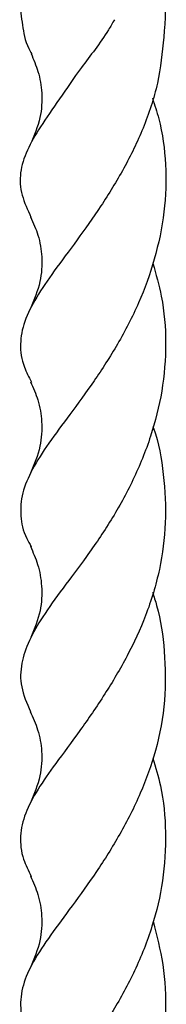
# Model space of a CAD drawing. Units: millimetres. Extents: x 35 to 2044, y 35 to 1435.
# Drawn here: x 1886 to 1903, y 864 to 979 of the extents above; entities that cross this region are included whole.
import ezdxf

# ---------------------------------------------------------------- set-up
doc = ezdxf.new("R2010")
doc.units = ezdxf.units.MM
doc.header["$LTSCALE"] = 7

msp = doc.modelspace()

# ---------------------------------------------------------------- linework, layer by layer
at = {"color": 7, "linetype": 'Continuous', "lineweight": 25}
for points, knots in [([(1902.57, 984.63), (1902.65, 984.16), (1903.07, 981.68), (1902.79, 977.33), (1902.17, 971.66), (1900.45, 966.49), (1898.1, 961.67), (1895.38, 957.26), (1892.53, 953.26), (1889.89, 949.75), (1887.73, 946.61), (1886.33, 943.82), (1885.84, 941.17), (1886.15, 938.89), (1886.95, 937.34), (1887.25, 936.75)], [0, 0, 0, 0, 0.022014, 0.114056, 0.196029, 0.280541, 0.360798, 0.443086, 0.526658, 0.61279, 0.695023, 0.779583, 0.862573, 0.948001, 1, 1, 1, 1]), ([(1886.36, 982.05), (1886.28, 981.81), (1885.86, 980.56), (1886.21, 978.7), (1886.48, 976.56), (1887.17, 975.38), (1887.29, 975.18)], [0, 0, 0, 0, 0.103114, 0.534236, 0.918191, 1, 1, 1, 1]), ([(1896.97, 979.17), (1896.74, 978.77), (1895.55, 976.69), (1893.12, 973.74), (1890.47, 969.76), (1888.26, 966.61), (1886.64, 963.83), (1885.83, 961.24), (1885.98, 958.71), (1886.81, 956.92), (1887.2, 956.06)], [0, 0, 0, 0, 0.036431, 0.188748, 0.324402, 0.464258, 0.597072, 0.733248, 0.871548, 1, 1, 1, 1]), ([(1887.21, 975.2), (1887.51, 974.5), (1888.14, 973.02), (1888.56, 970.49), (1888.4, 967.55), (1887.57, 965.61), (1887.12, 964.57)], [0, 0, 0, 0, 0.204876, 0.438139, 0.700985, 1, 1, 1, 1]), ([(1901.42, 969.97), (1901.68, 969.18), (1902.5, 966.67), (1903.09, 962.18), (1902.91, 956.61), (1901.77, 951.16), (1899.88, 945.93), (1897.4, 941.15), (1894.56, 936.77), (1891.74, 932.93), (1889.19, 929.52), (1887.26, 926.51), (1886.08, 923.73), (1885.9, 921.1), (1886.31, 919.1), (1887.05, 917.8), (1887.23, 917.48)], [0, 0, 0, 0, 0.035358, 0.112079, 0.189998, 0.270304, 0.346974, 0.425813, 0.503189, 0.582838, 0.659666, 0.738638, 0.8165, 0.896639, 0.974182, 1, 1, 1, 1]), ([(1887.16, 956.08), (1887.48, 955.37), (1888.15, 953.86), (1888.56, 951.29), (1888.39, 948.35), (1887.57, 946.39), (1887.13, 945.36)], [0, 0, 0, 0, 0.205251, 0.437862, 0.700858, 1, 1, 1, 1]), ([(1901.46, 950.66), (1901.83, 949.38), (1902.7, 946.34), (1903.1, 941.27), (1902.66, 935.74), (1901.3, 930.33), (1899.23, 925.25), (1896.6, 920.5), (1893.71, 916.29), (1890.86, 912.53), (1888.52, 909.29), (1886.89, 906.43), (1886, 903.76), (1885.89, 901.09), (1886.71, 899.16), (1887.13, 898.19)], [0, 0, 0, 0, 0.056645, 0.134096, 0.213822, 0.290724, 0.369772, 0.447709, 0.527925, 0.605543, 0.685543, 0.760205, 0.83669, 0.918175, 1, 1, 1, 1]), ([(1887.16, 936.79), (1887.47, 936.08), (1888.14, 934.58), (1888.55, 932.01), (1888.39, 929.07), (1887.58, 927.11), (1887.14, 926.07)], [0, 0, 0, 0, 0.205072, 0.437878, 0.701062, 1, 1, 1, 1]), ([(1901.48, 931.55), (1901.5, 931.48), (1902.17, 929.7), (1902.79, 925.89), (1903.09, 920.34), (1902.36, 914.74), (1900.77, 909.48), (1898.49, 904.6), (1895.81, 900.09), (1892.87, 895.83), (1890.11, 892.14), (1887.9, 889.01), (1886.43, 886.25), (1885.85, 883.58), (1886.09, 881.19), (1886.91, 879.56), (1887.24, 878.89)], [0, 0, 0, 0, 0.003104, 0.080833, 0.160834, 0.238245, 0.31803, 0.392493, 0.468774, 0.550041, 0.633996, 0.709311, 0.786652, 0.864172, 0.943941, 1, 1, 1, 1]), ([(1887.13, 917.53), (1887.44, 916.83), (1888.11, 915.32), (1888.54, 912.77), (1888.41, 909.83), (1887.61, 907.88), (1887.19, 906.84)], [0, 0, 0, 0, 0.205734, 0.439641, 0.702821, 1, 1, 1, 1]), ([(1901.42, 912.15), (1901.59, 911.63), (1902.32, 909.41), (1902.91, 905.13), (1903.01, 899.41), (1901.98, 893.77), (1900.06, 888.51), (1897.64, 883.75), (1894.84, 879.33), (1892.01, 875.41), (1889.41, 871.95), (1887.39, 868.9), (1886.14, 866.13), (1885.86, 863.49), (1886.3, 861.36), (1887.04, 860), (1887.27, 859.57)], [0, 0, 0, 0, 0.023214, 0.099554, 0.180884, 0.264905, 0.340279, 0.417679, 0.49526, 0.575091, 0.652282, 0.731641, 0.80917, 0.888958, 0.965616, 1, 1, 1, 1]), ([(1887.11, 898.2), (1887.43, 897.49), (1888.11, 895.99), (1888.55, 893.43), (1888.39, 890.49), (1887.57, 888.54), (1887.13, 887.51)], [0, 0, 0, 0, 0.205993, 0.438966, 0.701402, 1, 1, 1, 1]), ([(1901.46, 892.74), (1901.79, 891.67), (1902.64, 888.84), (1903.08, 883.97), (1902.76, 878.41), (1901.47, 872.95), (1899.44, 867.82), (1896.82, 863.05), (1893.98, 858.8), (1891.19, 855.04), (1888.73, 851.7), (1886.84, 848.64), (1885.94, 845.97), (1886, 843.41), (1886.51, 841.56), (1887.14, 840.4), (1887.23, 840.23)], [0, 0, 0, 0, 0.047666, 0.125271, 0.205128, 0.282343, 0.361727, 0.439281, 0.519094, 0.595776, 0.674488, 0.754434, 0.8372, 0.911061, 0.986784, 1, 1, 1, 1]), ([(1887.16, 878.92), (1887.47, 878.21), (1888.14, 876.71), (1888.55, 874.15), (1888.39, 871.2), (1887.57, 869.25), (1887.13, 868.21)], [0, 0, 0, 0, 0.205122, 0.437891, 0.701029, 1, 1, 1, 1]), ([(1901.49, 873.63), (1901.92, 871.96), (1902.83, 868.46), (1903.09, 862.99), (1902.43, 857.46), (1900.94, 852.08), (1898.68, 846.89), (1895.89, 842.32), (1893.01, 838.3), (1890.65, 835.09), (1888.93, 832.43), (1887.76, 830.54), (1887.04, 829.21), (1886.46, 828.4), (1886.39, 827.97), (1886.36, 827.76)], [0, 0, 0, 0, 0.0908013, 0.1899331, 0.285176, 0.382939, 0.4822357, 0.5850352, 0.6767742, 0.7708245, 0.8401619, 0.9104306, 0.9549938, 0.9776561, 1, 1, 1, 1])]:
    msp.add_open_spline(points, degree=3, knots=knots, dxfattribs=at)

doc.saveas('drawing.dxf')
